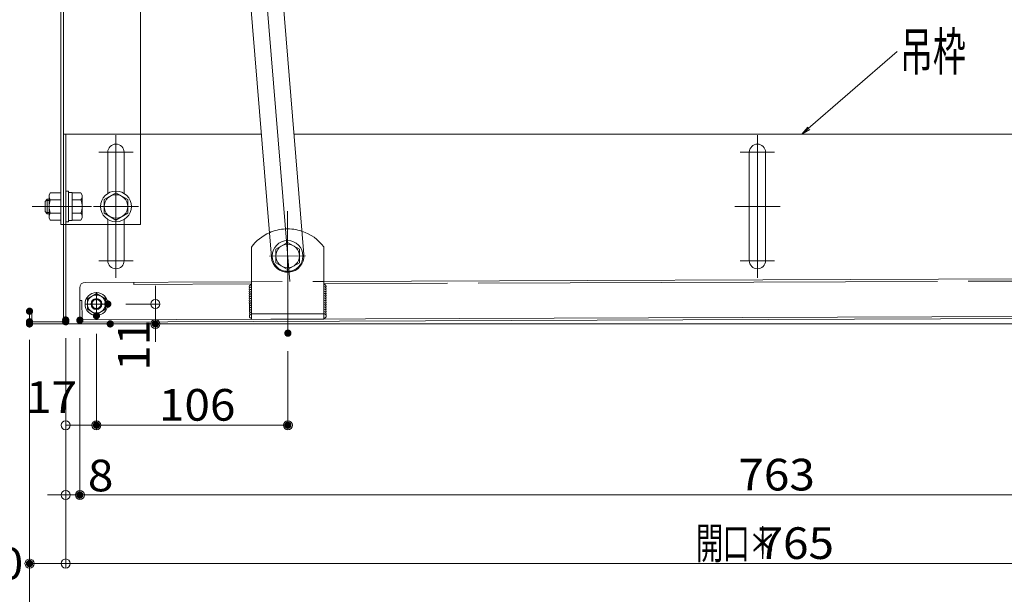
# Model space of a CAD drawing. Units: millimetres. Extents: x -2000 to 2000, y -1385 to 1385.
# Drawn here: x -1538 to -993, y -394 to -76 of the extents above; entities that cross this region are included whole.
import ezdxf

# ---------------------------------------------------------------- set-up
doc = ezdxf.new("R2010")
doc.units = ezdxf.units.MM
doc.header["$LTSCALE"] = 10
for name, pattern in [('JWW_CENTER2', [13.546667, 11.006667, -0.846667, 0.846667, -0.846667]), ('JWW_DASHED2', [3.386667, 1.693333, -1.693333]), ('JWW_DASHEDX2', [27.093333, 25.4, -1.693333])]:
    doc.linetypes.add(name, pattern=pattern)
for name, color, linetype in [('08文字', 7, 'Continuous'), ('center', 7, 'Continuous'), ('CYA_M', 7, 'Continuous'), ('GRE_M', 7, 'Continuous'), ('ke-su', 7, 'Continuous'), ('MAZ_M', 7, 'Continuous'), ('MAZ_SSD', 7, 'Continuous'), ('PARTS_SIN', 7, 'Continuous'), ('RED_M', 7, 'Continuous'), ('RED_SS', 7, 'Continuous'), ('SUNPO', 7, 'Continuous'), ('YEL_SSD', 7, 'Continuous')]:
    doc.layers.add(name, color=color, linetype=linetype)
doc.styles.add('ＭＳ ゴシック', font='txt', dxfattribs={"height": 1})

# ---------------------------------------------------------------- blocks, each defined once
blk = doc.blocks.new('_ORIGIN_1-7_')
at = {"layer": 'SUNPO', "color": 1, "linetype": 'Continuous', "lineweight": 5}
blk.add_line((0, 0), (-1, 0), dxfattribs=at)
blk.add_circle((0, 0), 0.5, dxfattribs=at)
blk = doc.blocks.new('AWD_20_1-7_')
at = {"layer": 'SUNPO', "color": 4, "linetype": 'Continuous', "lineweight": 5}
blk.add_line((-9.375, 0), (9.375, 0), dxfattribs=at)
for centre, end in [((-8.125, 0), 180), ((-6.875, 0), 120), ((-5.625, 0), 120), ((-4.375, 0), 120), ((-3.125, 0), 120), ((-1.875, 0), 120), ((-0.625, 0), 120), ((0.625, 0), 120), ((1.875, 0), 120), ((3.125, 0), 120), ((4.375, 0), 120), ((5.625, 0), 120), ((6.875, 0), 120), ((8.125, 0), 120)]:
    blk.add_arc(centre, 1.25, 0, end, dxfattribs=at)
blk = doc.blocks.new('_OPEN_1-6_')
at = {"layer": '08文字', "color": 4, "linetype": 'Continuous', "lineweight": 5}
for p, q in [((-1, 0.17), (0, 0)), ((0, 0), (-1, -0.17)), ((0, 0), (-1, 0))]:
    blk.add_line(p, q, dxfattribs=at)

msp = doc.modelspace()

# ---------------------------------------------------------------- linework, layer by layer
at = {"color": 4, "linetype": 'Continuous', "lineweight": 5}
for p, q in [((-1513.36, -139.28), (-1403.97, -139.28)), ((-1513.36, -139.28), (-1513.36, -243.08)), ((-1512.16, -139.28), (-1512.16, -243.08)), ((-1385.91, -139.28), (-745.96, -139.28)), ((-1134.16, -209.28), (-1134.16, -149.28)), ((-1125.16, -149.28), (-1125.16, -209.28)), ((-1409.33, -241.76), (-1409.48, -201.76)), ((-1369.33, -241.61), (-1369.48, -201.61)), ((-1409.41, -220.96), (-1501.41, -221.3)), ((-759.21, -218.54), (-1369.41, -220.81)), ((-1504.39, -224.31), (-1504.33, -242.11)), ((-1504.37, -231.31), (-1503.17, -231.31)), ((-1503.17, -231.31), (-1503.13, -242.11)), ((-1532.16, -237.28), (-1532.16, -243.08)), ((-1530.96, -237.28), (-1532.16, -237.28)), ((-1530.96, -237.28), (-1530.96, -243.08)), ((-1503.13, -242.11), (-756.26, -239.33)), ((-1513.36, -243.08), (-1530.96, -243.08)), ((-1530.96, -244.28), (-753.61, -244.28)), ((-756.25, -240.53), (-1503.12, -243.31)), ((-1369.33, -241.61), (-1409.33, -241.76))]:
    msp.add_line(p, q, dxfattribs=at)
for centre, radius, start, end in [((-1129.66, -149.28), 4.5, 0, 179.9998), ((-1389.42, -216.68), 25, 113.8625, 143.3429), ((-1389.42, -216.68), 25, 37.0827, 71.6377), ((-1129.66, -209.28), 4.5, 180.0002, 0), ((-1501.39, -224.3), 3, 90.2128, 180.2128), ((-1530.96, -243.08), 1.2, 180, 270), ((-1513.36, -243.08), 1.2, 270, 0), ((-1503.13, -242.11), 1.2, 180.2127, 270.2128)]:
    msp.add_arc(centre, radius, start, end, dxfattribs=at)
at = {"layer": '08文字', "color": 1, "linetype": 'Continuous', "lineweight": 5}
msp.add_line((-1052.4, -93.57), (-1104.35, -138.62), dxfattribs=at)
at = {"layer": 'center', "color": 5, "linetype": 'Continuous', "lineweight": 9}
for p, q in [((-1388.31, -220.75), (-1418.26, 147.21)), ((-1484.36, -139.78), (-1484.36, -218.78)), ((-1129.66, -139.78), (-1129.66, -218.78)), ((-1474.86, -149.28), (-1493.86, -149.28)), ((-1120.16, -149.28), (-1139.16, -149.28)), ((-1497.93, -179.28), (-1530.68, -179.28)), ((-1471.86, -179.28), (-1496.86, -179.28)), ((-1117.16, -179.28), (-1142.16, -179.28)), ((-1389.3, -249.41), (-1389.55, -181.96)), ((-1474.86, -209.28), (-1493.86, -209.28)), ((-1120.16, -209.28), (-1139.16, -209.28))]:
    msp.add_line(p, q, dxfattribs=at)
at = {"layer": 'CYA_M', "color": 4, "linetype": 'Continuous', "lineweight": 5}
for p, q in [((-1514.86, 43.72), (-1514.86, -189.28)), ((-1513.36, 43.72), (-1513.36, -189.28)), ((-1470.86, 43.72), (-1470.86, -139.28)), ((-1514.86, -189.28), (-1513.36, -189.28)), ((-1488.86, -189.28), (-1479.86, -189.28))]:
    msp.add_line(p, q, dxfattribs=at)
at = {"layer": 'DEFPOINTS', "color": 7, "linetype": 'Continuous', "lineweight": 5, "const_width": 2}
for points in [[(-1487.86, -233.28, 0.414214), (-1488.86, -232.28, 0.414214), (-1489.86, -233.28, 0.414214), (-1488.86, -234.28, 0.414214)], [(-1531.16, -237.28, 0.414214), (-1532.16, -236.28, 0.414214), (-1533.16, -237.28, 0.414214), (-1532.16, -238.28, 0.414214)], [(-1494.16, -239.76, 0.414214), (-1495.16, -238.76, 0.414214), (-1496.16, -239.76, 0.414214), (-1495.16, -240.76, 0.414214)], [(-1494.16, -239.76, 0.414214), (-1495.16, -238.76, 0.414214), (-1496.16, -239.76, 0.414214), (-1495.16, -240.76, 0.414214)], [(-1531.16, -243.08, 0.414214), (-1532.16, -242.08, 0.414214), (-1533.16, -243.08, 0.414214), (-1532.16, -244.08, 0.414214)], [(-1531.16, -243.08, 0.414214), (-1532.16, -242.08, 0.414214), (-1533.16, -243.08, 0.414214), (-1532.16, -244.08, 0.414214)], [(-1531.16, -244.28, 0.414214), (-1532.16, -243.28, 0.414214), (-1533.16, -244.28, 0.414214), (-1532.16, -245.28, 0.414214)], [(-1531.16, -244.28, 0.414214), (-1532.16, -243.28, 0.414214), (-1533.16, -244.28, 0.414214), (-1532.16, -245.28, 0.414214)], [(-1511.16, -242.11, 0.414214), (-1512.16, -241.11, 0.414214), (-1513.16, -242.11, 0.414214), (-1512.16, -243.11, 0.414214)], [(-1511.16, -243.08, 0.414214), (-1512.16, -242.08, 0.414214), (-1513.16, -243.08, 0.414214), (-1512.16, -244.08, 0.414214)], [(-1511.16, -243.08, 0.414214), (-1512.16, -242.08, 0.414214), (-1513.16, -243.08, 0.414214), (-1512.16, -244.08, 0.414214)], [(-1511.16, -243.08, 0.414214), (-1512.16, -242.08, 0.414214), (-1513.16, -243.08, 0.414214), (-1512.16, -244.08, 0.414214)], [(-1503.32, -242.23, 0.414214), (-1504.32, -241.23, 0.414214), (-1505.32, -242.23, 0.414214), (-1504.32, -243.23, 0.414214)], [(-1503.32, -242.23, 0.414214), (-1504.32, -241.23, 0.414214), (-1505.32, -242.23, 0.414214), (-1504.32, -243.23, 0.414214)], [(-1486.52, -244.28, 0.414214), (-1487.52, -243.28, 0.414214), (-1488.52, -244.28, 0.414214), (-1487.52, -245.28, 0.414214)], [(-1461.57, -244.28, 0.414214), (-1462.57, -243.28, 0.414214), (-1463.57, -244.28, 0.414214), (-1462.57, -245.28, 0.414214)], [(-1388.3, -249.41, 0.414214), (-1389.3, -248.41, 0.414214), (-1390.3, -249.41, 0.414214), (-1389.3, -250.41, 0.414214)], [(-1494.16, -300.34, 0.414214), (-1495.16, -299.34, 0.414214), (-1496.16, -300.34, 0.414214), (-1495.16, -301.34, 0.414214)], [(-1388.3, -300.34, 0.414214), (-1389.3, -299.34, 0.414214), (-1390.3, -300.34, 0.414214), (-1389.3, -301.34, 0.414214)], [(-1503.32, -338.95, 0.414214), (-1504.32, -337.95, 0.414214), (-1505.32, -338.95, 0.414214), (-1504.32, -339.95, 0.414214)], [(-1531.16, -376.87, 0.414214), (-1532.16, -375.87, 0.414214), (-1533.16, -376.87, 0.414214), (-1532.16, -377.87, 0.414214)]]:
    msp.add_lwpolyline(points, format="xyb", close=True, dxfattribs=at)
at = {"layer": 'GRE_M', "color": 3, "linetype": 'Continuous', "lineweight": 5}
for p, q in [((-1398.43, -207.41), (-1414.43, -10.77)), ((-1380.49, -205.95), (-1396.49, -9.31)), ((-1488.86, -172.07), (-1488.86, -149.28)), ((-1479.86, -149.28), (-1479.86, -172.07)), ((-1488.86, -209.28), (-1488.86, -186.49)), ((-1479.86, -186.49), (-1479.86, -209.28))]:
    msp.add_line(p, q, dxfattribs=at)
for centre, radius, start, end in [((-1484.36, -149.28), 4.5, 0, 179.9998), ((-1389.46, -206.68), 9, 184.652, 4.652), ((-1484.36, -209.28), 4.5, 180.0002, 0)]:
    msp.add_arc(centre, radius, start, end, dxfattribs=at)
at = {"layer": 'ke-su', "color": 3, "linetype": 'JWW_DASHEDX2', "lineweight": 5}
for p, q in [((-1470.86, -139.28), (-1470.86, -189.28)), ((-1513.36, -189.28), (-1488.86, -189.28)), ((-1479.86, -189.28), (-1470.86, -189.28)), ((-1409.4, -222.16), (-1474.4, -222.4)), ((-759.21, -219.74), (-1369.4, -222.01)), ((-1369.34, -238.61), (-1409.34, -238.76))]:
    msp.add_line(p, q, dxfattribs=at)
msp.add_arc((-1389.42, -216.68), 25, 71.6377, 113.8625, dxfattribs=at)
at = {"layer": 'MAZ_M', "color": 6, "linetype": 'Continuous', "lineweight": 5}
for p, q in [((-1500.16, -230.39), (-1495.16, -227.5)), ((-1495.16, -227.5), (-1490.16, -230.39)), ((-1500.16, -236.16), (-1500.16, -230.39)), ((-1490.16, -230.39), (-1490.16, -236.16)), ((-1500.14, -236.2), (-1495.12, -239.05)), ((-1495.12, -239.05), (-1490.14, -236.13))]:
    msp.add_line(p, q, dxfattribs=at)
for radius in [6.3, 5, 3]:
    msp.add_circle((-1495.16, -233.28), radius, dxfattribs=at)
at = {"layer": 'MAZ_SSD', "color": 6, "linetype": 'JWW_DASHED2', "lineweight": 5}
msp.add_circle((-1495.16, -233.28), 2.5, dxfattribs=at)
at = {"layer": 'PARTS_SIN', "color": 4, "linetype": 'JWW_CENTER2', "lineweight": 5}
for p, q in [((-1399.42, -206.72), (-1379.49, -206.65)), ((-1495.16, -226.8), (-1495.16, -239.76)), ((-1501.64, -233.28), (-1488.68, -233.28))]:
    msp.add_line(p, q, dxfattribs=at)
at = {"layer": 'RED_M', "color": 1, "linetype": 'Continuous', "lineweight": 5}
for p, q in [((-1520.67, -171.78), (-1521.36, -172.98)), ((-1521.36, -185.58), (-1521.36, -172.98)), ((-1514.86, -171.78), (-1520.67, -171.78)), ((-1514.86, -171.78), (-1514.86, -186.78)), ((-1510.56, -170.78), (-1512.16, -170.78)), ((-1510.56, -187.78), (-1510.56, -170.78)), ((-1508.56, -171.58), (-1510.56, -171.58)), ((-1508.56, -186.98), (-1508.56, -171.58)), ((-1508.56, -171.78), (-1503.75, -171.78)), ((-1503.75, -171.78), (-1503.06, -172.98)), ((-1503.06, -185.58), (-1503.06, -172.98)), ((-1490.86, -175.52), (-1484.36, -171.77)), ((-1484.36, -171.77), (-1477.86, -175.52)), ((-1522.36, -175.3), (-1523.56, -176.5)), ((-1523.56, -176.5), (-1523.56, -182.1)), ((-1522.36, -175.3), (-1521.36, -175.3)), ((-1521.56, -179.28), (-1516.06, -179.28)), ((-1520.67, -175.53), (-1514.86, -175.53)), ((-1503.75, -175.53), (-1508.56, -175.53)), ((-1490.86, -183.03), (-1490.86, -175.52)), ((-1477.86, -175.52), (-1477.86, -183.03)), ((-1523.56, -182.1), (-1522.36, -183.3)), ((-1521.36, -183.3), (-1522.36, -183.3)), ((-1520.67, -183.02), (-1514.86, -183.02)), ((-1503.75, -183.02), (-1508.56, -183.02)), ((-1484.36, -186.78), (-1490.86, -183.03)), ((-1477.86, -183.03), (-1484.36, -186.78)), ((-1520.67, -186.78), (-1521.36, -185.58)), ((-1514.86, -186.78), (-1520.67, -186.78)), ((-1510.56, -187.78), (-1512.16, -187.78)), ((-1508.56, -186.98), (-1510.56, -186.98)), ((-1508.56, -186.78), (-1503.75, -186.78)), ((-1503.75, -186.78), (-1503.06, -185.58)), ((-1395.96, -202.93), (-1389.46, -199.18)), ((-1389.46, -199.18), (-1382.96, -202.93)), ((-1395.96, -210.44), (-1395.96, -202.93)), ((-1382.96, -202.93), (-1382.96, -210.44)), ((-1389.46, -214.19), (-1395.96, -210.44)), ((-1382.96, -210.44), (-1389.46, -214.19))]:
    msp.add_line(p, q, dxfattribs=at)
for centre, radius in [((-1484.36, -179.28), 8.5), ((-1484.36, -179.28), 6.5), ((-1389.46, -206.68), 8.5), ((-1389.46, -206.68), 6.5)]:
    msp.add_circle(centre, radius, dxfattribs=at)
for centre, radius, start, end in [((-1518.47, -173.65), 2.89, 180, 220.5314), ((-1505.95, -173.65), 2.89, 319.4686, 0), ((-1510.88, -179.28), 10.48, 159.0499, 200.9501), ((-1513.54, -179.28), 10.48, 339.0499, 20.9501), ((-1518.47, -184.9), 2.89, 139.4686, 180), ((-1505.95, -184.9), 2.89, 0, 40.5314)]:
    msp.add_arc(centre, radius, start, end, dxfattribs=at)
at = {"layer": 'RED_SS', "color": 1, "linetype": 'Continuous', "lineweight": 5}
for p, q in [((-1521.36, -175.92), (-1522.99, -175.92)), ((-1522.36, -175.3), (-1522.36, -183.3)), ((-1521.36, -182.67), (-1522.99, -182.67))]:
    msp.add_line(p, q, dxfattribs=at)
at = {"layer": 'SUNPO', "color": 1, "linetype": 'Continuous', "lineweight": 5}
for p, q in [((-1462.57, -228.28), (-1462.57, -223.28)), ((-1478.86, -233.28), (-1460.07, -233.28)), ((-1462.57, -233.28), (-1462.57, -244.28)), ((-1477.52, -244.28), (-1460.07, -244.28)), ((-1495.16, -249.76), (-1495.16, -302.84)), ((-1495.16, -249.76), (-1495.16, -302.84)), ((-1462.57, -249.28), (-1462.57, -254.28)), ((-1532.16, -253.08), (-1532.16, -379.37)), ((-1532.16, -253.08), (-1532.16, -418.45)), ((-1512.16, -252.11), (-1512.16, -302.84)), ((-1512.16, -253.08), (-1512.16, -379.37)), ((-1512.16, -253.08), (-1512.16, -379.37)), ((-1512.16, -253.08), (-1512.16, -341.45)), ((-1504.32, -252.23), (-1504.32, -341.45)), ((-1504.32, -252.23), (-1504.32, -341.45)), ((-1389.3, -259.41), (-1389.3, -302.84)), ((-1507.16, -300.34), (-1500.16, -300.34)), ((-1490.16, -300.34), (-1394.3, -300.34)), ((-1517.16, -338.95), (-1522.16, -338.95)), ((-1512.16, -338.95), (-1504.32, -338.95)), ((-1499.32, -338.95), (-1494.32, -338.95)), ((-1499.32, -338.95), (-746.11, -338.95)), ((-1517.16, -376.87), (-1527.16, -376.87)), ((-1507.16, -376.87), (-752.16, -376.87))]:
    msp.add_line(p, q, dxfattribs=at)
at = {"layer": 'YEL_SSD', "color": 2, "linetype": 'JWW_DASHED2', "lineweight": 5}
for p, q in [((-1474.41, -221.2), (-1474.4, -222.4)), ((-1409.41, -220.96), (-1369.41, -220.81))]:
    msp.add_line(p, q, dxfattribs=at)

# ---------------------------------------------------------------- block references
at = {"layer": '08文字', "color": 1, "linetype": 'Continuous', "lineweight": 5, "xscale": 5, "yscale": 5, "rotation": 220.9315327985416}
msp.add_blockref('_OPEN_1-6_', (-1105.1, -139.28), dxfattribs=at)
at = {"layer": 'SUNPO', "color": 3, "linetype": 'Continuous', "lineweight": 5, "rotation": 90.21276273184955}
msp.add_blockref('AWD_20_1-7_', (-1409.37, -231.9), dxfattribs=at)
at = {"layer": 'SUNPO', "color": 3, "linetype": 'Continuous', "lineweight": 5, "xscale": -1, "rotation": 270.2127627318495}
msp.add_blockref('AWD_20_1-7_', (-1369.37, -231.75), dxfattribs=at)
at = {"layer": 'SUNPO', "color": 1, "linetype": 'Continuous', "lineweight": 5, "xscale": 5, "yscale": 5}
for p, rotation in [((-1462.57, -233.28), 270), ((-1462.57, -244.28), 90), ((-1512.16, -300.34), 180), ((-1495.16, -300.34), 180), ((-1504.32, -338.95), 180), ((-1504.32, -338.95), 180), ((-1532.16, -376.87), 180), ((-1512.16, -376.87), 180)]:
    msp.add_blockref('_ORIGIN_1-7_', p, dxfattribs=dict(at, rotation=rotation))
for p in [(-1495.16, -300.34), (-1389.3, -300.34), (-1512.16, -338.95), (-1512.16, -376.87)]:
    msp.add_blockref('_ORIGIN_1-7_', p, dxfattribs=at)

# ---------------------------------------------------------------- texts
at = {"layer": '08文字', "color": 2, "linetype": 'Continuous', "lineweight": 5, "style": 'ＭＳ ゴシック', "width": 0.636055}
msp.add_text('吊枠', height=21.031, dxfattribs=at).set_placement((-1050.88, -104.07))
at = {"layer": 'SUNPO', "color": 2, "linetype": 'Continuous', "lineweight": 5, "style": 'ＭＳ ゴシック', "width": 1.062422}
msp.add_text('11', height=17.526, rotation=90, dxfattribs=at).set_placement((-1465.73, -270.21))
at = {"layer": 'SUNPO', "color": 2, "linetype": 'Continuous', "lineweight": 5, "style": 'ＭＳ ゴシック'}
for s, height, width, p in [('17', 17.526, 1.062422, (-1534.09, -293.53)), ('106', 17.526, 1.062422, (-1460.61, -297.83)), ('8', 17.53, 1.062422, (-1499.89, -336.94)), ('763', 17.526, 1.062422, (-1140.22, -336.45)), ('開', 17.53, 0.636055, (-1163.77, -374.36)), ('口', 17.53, 0.636055, (-1149.07, -374.36)), ('＊', 17.53, 0.636055, (-1134.37, -374.36)), ('765', 17.526, 1.062422, (-1129.62, -374.36)), ('20', 17.526, 1.062422, (-1563.83, -385.61))]:
    msp.add_text(s, height=height, dxfattribs=dict(at, width=width)).set_placement(p)

doc.saveas('drawing.dxf')
